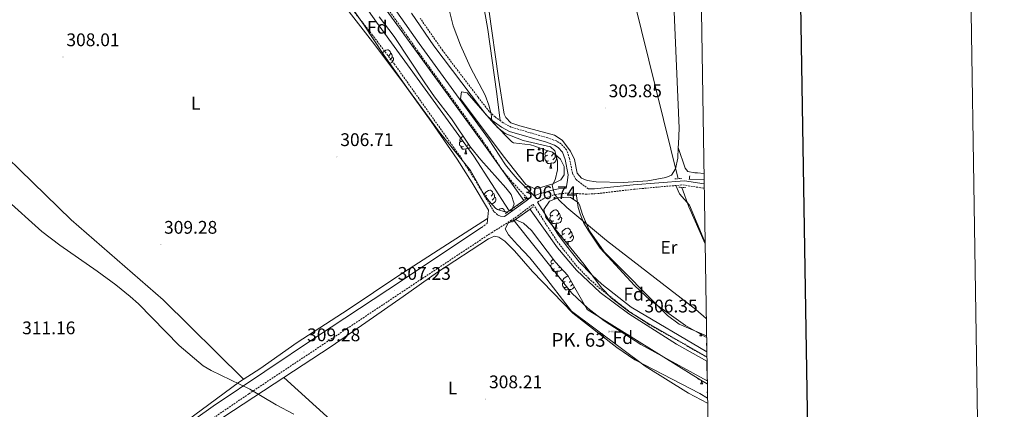
# Model space of a CAD drawing. Units: metres. Extents: x 607582 to 612083, y 4664090 to 4667129.
# Drawn here: x 611543 to 612083, y 4665104 to 4665317 of the extents above; entities that cross this region are included whole.
import ezdxf
from ezdxf.enums import TextEntityAlignment as Align

# ---------------------------------------------------------------- set-up
doc = ezdxf.new("R2010")
doc.units = ezdxf.units.M
doc.header["$MEASUREMENT"] = 0
doc.linetypes.add('TRAZOS', pattern=[0.75, 0.5, -0.25])
doc.linetypes.add('TRAZOSX2', pattern=[1.5, 1, -0.5])
doc.layers.get('0').update_dxf_attribs({"lineweight": 5})
for name, color, linetype, lineweight in [('Carátula', 7, 'Continuous', 5), ('Level 13', 5, 'Continuous', 0), ('Level 21', 19, 'Continuous', 0), ('Level 35', 92, 'Continuous', 0), ('Level 36', 19, 'Continuous', 40), ('Level 37', 92, 'Continuous', 0), ('Level 41', 19, 'Continuous', 0), ('Level 44', 1, 'Continuous', 0), ('Level 5', 36, 'Continuous', 0), ('Level 51', 142, 'Continuous', 13), ('Level 61', 19, 'Continuous', 0), ('Level 63', 7, 'Continuous', 0), ('Level 7', 1, 'Continuous', 0)]:
    doc.layers.add(name, color=color, linetype=linetype, lineweight=lineweight)
doc.styles.add('Arial', font='ARIAL.TTF', dxfattribs={"height": 0.2})

# ---------------------------------------------------------------- blocks, each defined once
blk = doc.blocks.new('5PATER')
at = {"layer": 'Carátula', "linetype": 'Continuous', "lineweight": 5}
h = blk.add_hatch(color=250, dxfattribs=at)
edge = h.paths.add_edge_path()
edge.add_ellipse((0, 0), major_axis=(-1.33, -1.34), ratio=0.999422, start_angle=0, end_angle=360)
blk = doc.blocks.new('5HITCN')
blk.add_text('5HITCN', height=10).set_placement((0, 0), align=Align.MIDDLE_CENTER)

msp = doc.modelspace()

# ---------------------------------------------------------------- linework, layer by layer
at = {"layer": 'Level 13', "color": 5, "linetype": 'Continuous', "lineweight": 13}
for points in [[(611811.51, 4665212.71, 305.98), (611792.18, 4665242.7, 306.23), (611738.84, 4665316.04, 305.73), (611704.9, 4665364.09, 305.67), (611596.98, 4665513.36, 306.36), (611585.96, 4665526.71, 306.36), (611580.22, 4665532.84, 306.36), (611567.64, 4665544.73, 306.35), (611561.18, 4665550.11, 306.35), (611547.22, 4665560.34, 306.33), (611540.14, 4665564.88, 306.32), (611525.19, 4665573.21, 306.29), (611501.28, 4665583.31, 306.36), (611401.78, 4665622.43, 306.48), (611338.95, 4665647.61, 306.54), (611332.16, 4665650.65, 306.53), (611319.32, 4665657.72, 306.51), (611307.23, 4665666.19, 306.52)], [(611819.49, 4665218.41, 305.98), (611798.85, 4665247.49, 306.23), (611745.51, 4665320.82, 305.73), (611711.58, 4665368.87, 305.67), (611603.48, 4665518.39, 306.36), (611592.13, 4665532.13, 306.36), (611586.04, 4665538.64, 306.36), (611573.09, 4665550.87, 306.35), (611566.24, 4665556.58, 306.35), (611551.86, 4665567.11, 306.33), (611544.36, 4665571.93, 306.32), (611528.8, 4665580.6, 306.29), (611504.38, 4665590.91, 306.36), (611404.81, 4665630.07, 306.48), (611342.16, 4665655.17, 306.54), (611335.83, 4665658.01, 306.53), (611323.67, 4665664.7, 306.51)], [(611919.82, 4665130.48, 305.2), (611903.12, 4665139.74, 305.22), (611877.06, 4665156.4, 305.25), (611861.4, 4665168.16, 305.42), (611848.36, 4665180.4, 305.42), (611837.89, 4665192.51, 305.42), (611823.56, 4665212.81, 305.42), (611822.95, 4665213.75, 305.42)], [(611919.99, 4665119.66, 305.61), (611883.71, 4665139.54, 305.61), (611863.57, 4665152.57, 305.61), (611854.5, 4665159.53, 305.61), (611845.8, 4665167.79, 305.61), (611814.89, 4665206.48, 305.42), (611814.13, 4665207.44, 305.42)]]:
    msp.add_polyline3d(points, dxfattribs=at)
at = {"layer": 'Level 13', "color": 5, "linetype": 'Continuous', "lineweight": 0, "ltscale": 0.5}
for points in [[(611855.49, 4665434.07, 303.41), (611868.74, 4665377.8, 303.12), (611874.73, 4665353.29, 303.31), (611879.96, 4665327.65, 302.73), (611904.01, 4665230.39, 303.12)], [(611910.14, 4665230.09, 302.87), (611918.25, 4665229.7, 302.54)], [(611918.8, 4665194.81, 303.28), (611909.93, 4665214.92, 303.17), (611906.03, 4665225.62, 303.13)]]:
    msp.add_polyline3d(points, dxfattribs=at)
at = {"layer": 'Level 21', "color": 19, "linetype": 'TRAZOSX2', "lineweight": 0}
for points in [[(611540.85, 4665575, 306.64), (611553.85, 4665567.13, 306.62), (611565.84, 4665558.11, 306.6), (611579.4, 4665546.5, 306.6), (611586.71, 4665539.68, 306.62), (611593.52, 4665532.63, 306.71), (611600.16, 4665524.68, 306.69), (611609.24, 4665512.89, 306.62), (611633.15, 4665479.75, 306.52), (611656.89, 4665445.75, 306.35), (611673.88, 4665422.5, 306.29), (611688.99, 4665401.34, 306.54), (611712.34, 4665368.59, 306.11), (611727.97, 4665347.57, 306.11), (611762.25, 4665298.99, 306.11), (611797.48, 4665250.42, 306.17), (611807.07, 4665236.04, 306.28), (611810.22, 4665231.9, 306.32), (611813.56, 4665228.18, 306.35), (611822.02, 4665219.15, 306.57)], [(611805.46, 4665210.43, 306.58), (611805.07, 4665210.59, 306.57), (611803.11, 4665212.4, 306.44), (611792.78, 4665229.69, 305.99), (611784.75, 4665242.36, 305.94), (611748.67, 4665293.04, 306.19), (611736.58, 4665308.97, 306.19), (611715.74, 4665335.51, 306.28), (611701.46, 4665352.76, 306.32), (611692.09, 4665364.47, 306.02), (611669.26, 4665397.62, 306.57), (611658.24, 4665413.69, 306.38), (611649.4, 4665425.8, 306.07), (611638.69, 4665440.54, 306.26), (611624.69, 4665457.33, 306.57), (611612.7, 4665474.74, 306.82), (611594.71, 4665499.76, 306.52), (611582.22, 4665515.99, 306.41), (611575.86, 4665523.7, 306.35), (611568.49, 4665531.93, 306.31), (611564.83, 4665535.35, 306.32), (611549.82, 4665546.32, 306.2), (611531.18, 4665559.23, 306.31)], [(611854.92, 4665224.76, 304.56), (611848.06, 4665229.91, 304.32), (611846.1, 4665233.35, 304.32), (611844.57, 4665241.48, 304.38), (611842.91, 4665246.19, 304.56), (611839.95, 4665249.41, 304.63), (611837.35, 4665251.05, 304.56), (611832.62, 4665252.69, 304.55), (611812.62, 4665258.58, 304.75), (611808.23, 4665260.96, 304.97), (611803.8, 4665264.16, 305.17), (611800.66, 4665267.07, 305.18), (611794.47, 4665274.93, 305.07), (611775.09, 4665300.46, 305.05), (611762.75, 4665318.14, 305.1)], [(611826.97, 4665217.59, 306.35), (611830.71, 4665219.67, 306.08), (611835.38, 4665221.32, 305.34), (611838.92, 4665222.08, 304.85), (611843.9, 4665222.57, 304.63), (611853.43, 4665221.95, 304.61), (611858.42, 4665222.07, 304.47), (611879.73, 4665224.6, 304.25), (611906.55, 4665227, 303.67), (611918.32, 4665225.11, 303.67)], [(611573.78, 4665048.91, 313.3), (611578.09, 4665051.47, 313.08), (611595.03, 4665062.31, 312.33), (611623.72, 4665081.19, 311.4), (611648.17, 4665098.57, 311.1), (611668.84, 4665112.64, 310.35), (611768.78, 4665178.98, 306.48), (611801.78, 4665200.82, 306.26), (611812.16, 4665207.27, 306.95), (611816.25, 4665210.12, 307.01), (611823.84, 4665215.85, 306.57), (611824.7, 4665216.33, 306.35), (611837.78, 4665196, 305.96), (611848.07, 4665183.05, 305.92), (611855.02, 4665175.87, 306.17), (611860.66, 4665170.72, 306.17), (611876.95, 4665157.95, 306.17), (611887.94, 4665150.73, 306.36), (611919.78, 4665132.73, 306.27)], [(611796.37, 4665203.58, 306.3), (611799.38, 4665205.88, 306.24)]]:
    msp.add_polyline3d(points, dxfattribs=at)
at = {"layer": 'Level 21', "color": 19, "linetype": 'Continuous', "lineweight": 0}
for points in [[(611799.38, 4665205.88, 306.24), (611800.13, 4665213.14, 306.39), (611791.15, 4665228.18, 306), (611782.94, 4665241.14, 305.94), (611768.76, 4665261.74, 306.05), (611754.13, 4665282.01, 306.16), (611737.87, 4665303.71, 306.19), (611722.57, 4665323.42, 306.24), (611699.77, 4665351.38, 306.32), (611690.39, 4665363.09, 306.02), (611670.48, 4665391.98, 306.56), (611656.46, 4665412.43, 306.38), (611647.64, 4665424.51, 306.07), (611642.98, 4665430.92, 306.15), (611637.55, 4665431.87, 306.46), (611635.79, 4665431.86, 306.46), (611629.21, 4665427.85, 306.59), (611621.02, 4665422.99, 306.82), (611608.4, 4665414.88, 306.78), (611559.42, 4665382.43, 307.07), (611521.42, 4665358.62, 307.95)], [(611757.89, 4665320.91, 305.15), (611770.15, 4665303.04, 305.06), (611795.7, 4665269.28, 305.12), (611798.83, 4665265.38, 305.18), (611802.23, 4665262.24, 305.17), (611807.26, 4665258.63, 304.96), (611811.67, 4665256.28, 304.75), (611831.86, 4665250.33, 304.55), (611836.27, 4665248.8, 304.56), (611838.35, 4665247.49, 304.63), (611840.74, 4665244.88, 304.56), (611842.17, 4665240.83, 304.38), (611843.74, 4665232.48, 304.32), (611843.22, 4665228.38, 304.32), (611842.69, 4665225.26, 304.56), (611838.49, 4665224.82, 304.85), (611834.22, 4665223.89, 305.39), (611829.45, 4665222.52, 306.08), (611828.41, 4665222.19, 306.14), (611825.21, 4665220.92, 306.45), (611815.85, 4665230.34, 306.35), (611812.52, 4665234.06, 306.32), (611809.52, 4665238.04, 306.28), (611800.06, 4665252.22, 306.17), (611762.22, 4665304.45, 306.11), (611729.82, 4665350.39, 306.11)], [(611918.28, 4665227.65, 303.67), (611907.51, 4665229.13, 303.82), (611879.5, 4665227.09, 304.19), (611858.23, 4665224.84, 304.47), (611854.92, 4665224.76, 304.56)], [(611822.02, 4665219.15, 306.57), (611809, 4665209.72, 306.95), (611806.81, 4665209.91, 306.63), (611805.46, 4665210.43, 306.58)], [(611919.74, 4665135.63, 306.27), (611878.32, 4665160.04, 306.17), (611862.34, 4665172.7, 306.17), (611856.82, 4665177.72, 306.17), (611849.88, 4665184.91, 305.92), (611842.82, 4665193.56, 305.97), (611838.22, 4665199.96, 305.98), (611826.97, 4665217.59, 306.35)], [(611556.69, 4665047.38, 313.85), (611559.33, 4665047.55, 313.85), (611562.49, 4665048.34, 313.78), (611566.9, 4665050.8, 313.58), (611579.59, 4665058.67, 312.85), (611602.2, 4665073.27, 311.97), (611620.73, 4665085.55, 311.4), (611649.29, 4665105.78, 310.97), (611705.85, 4665143.76, 308.76), (611745.04, 4665169.57, 307.18), (611796.37, 4665203.58, 306.3)]]:
    msp.add_polyline3d(points, dxfattribs=at)
at = {"layer": 'Level 21', "color": 1, "linetype": 'TRAZOS', "lineweight": 0}
for points in [[(611905.83, 4665230.43, 303.48), (611902.23, 4665230.35, 303.48)], [(611910.13, 4665230, 303.48), (611910.45, 4665231.91, 303.48)], [(611908.01, 4665225.54, 303.48), (611904.42, 4665225.69, 303.67)], [(611811.51, 4665212.71, 307.32), (611819.49, 4665218.41, 306.97)], [(611819.49, 4665218.41, 306.97), (611820.92, 4665219.44, 306.91)], [(611809.2, 4665211.06, 307.41), (611811.51, 4665212.71, 307.32)], [(611814.13, 4665207.44, 307.31), (611822.95, 4665213.75, 306.97)], [(611822.95, 4665213.75, 306.97), (611824.62, 4665214.94, 306.91)], [(611812.9, 4665206.56, 307.35), (611814.13, 4665207.44, 307.31)]]:
    msp.add_polyline3d(points, dxfattribs=at)
at = {"layer": 'Level 35', "color": 92, "linetype": 'Continuous', "lineweight": 0, "ltscale": 0.5}
for points in [[(611804.25, 4665214.11, 312.39), (611800.38, 4665218.18, 312.36), (611797.44, 4665222.36, 312.36), (611790.22, 4665234.84, 312.35), (611773.34, 4665255.92, 311.95), (611756.25, 4665278.94, 311.64), (611742.93, 4665297.78, 311.7), (611732.06, 4665314.34, 311.7), (611726.28, 4665322.51, 311.7)], [(611740.29, 4665319.06, 311.01), (611748.38, 4665308.16, 311.07), (611765.23, 4665282.83, 311.04), (611770.58, 4665275.14, 311.14), (611779.89, 4665263.07, 311.2), (611790.29, 4665247.71, 311.41), (611795.86, 4665240.71, 311.58), (611809.72, 4665225.46, 311.92), (611812.51, 4665221.72, 312.01), (611814.3, 4665216.65, 312.14), (611813.01, 4665213.23, 312.64), (611809.72, 4665212.07, 312.64), (611805.01, 4665213.51, 312.41), (611804.25, 4665214.11, 312.39)], [(611830.93, 4665246.2, 307.64), (611835.16, 4665244.95, 307.64), (611839.55, 4665241.05, 307.7), (611841.59, 4665236.97, 307.82), (611841.56, 4665232.51, 307.94), (611839.86, 4665229.81, 308.25), (611835.41, 4665227.48, 308.54), (611827.61, 4665225.16, 308.61), (611825.22, 4665224.99, 308.62), (611820.68, 4665227.12, 308.68), (611808.12, 4665242.95, 308.42), (611784.83, 4665274.11, 308.31), (611785.43, 4665277.91, 308.31), (611788.45, 4665277.43, 308.25), (611803.11, 4665260.64, 308.31), (611812.86, 4665250.62, 308.31), (611813.88, 4665250.03, 308.31), (611823.21, 4665248.83, 308.31), (611825.5, 4665248.27, 308.25), (611830.93, 4665246.2, 307.64)], [(611919.78, 4665132.93, 305.98), (611887.42, 4665151.29, 306.2), (611877, 4665157.65, 306.32), (611867.5, 4665164.98, 306.42), (611861.99, 4665170.69, 306.45), (611852.49, 4665183.39, 309.69), (611831.53, 4665209.1, 309.76), (611830.53, 4665213.58, 309.76), (611833.61, 4665218.07, 309.76), (611838.28, 4665219.89, 309.64), (611843.82, 4665220.33, 309.57), (611845.02, 4665220.06, 309.57), (611849.27, 4665217.31, 309.57), (611849.99, 4665216.15, 309.57), (611851.59, 4665210.71, 309.57), (611855.45, 4665201.81, 309.44), (611863.52, 4665190.26, 305.29), (611898.28, 4665155.47, 304.54), (611904.59, 4665150.71, 304.54), (611919.6, 4665144.28, 304.54)], [(611920.18, 4665107.49, 306.33), (611909.68, 4665113.01, 306.38), (611885.92, 4665127.71, 306.45), (611845.6, 4665157.79, 306.45), (611829.04, 4665179.35, 307.77), (611822.79, 4665187.1, 308.78), (611816.04, 4665194.16, 309.03), (611811.05, 4665199.63, 309.53), (611809.27, 4665203.01, 309.53), (611810.99, 4665206.1, 309.53), (611814.81, 4665208, 309.4), (611819.36, 4665206.09, 309.51), (611823.68, 4665201.97, 309.65), (611836.85, 4665184.77, 309.72), (611843.54, 4665177.32, 309.74), (611854.29, 4665158.84, 308.94), (611916.53, 4665120.08, 304.5), (611920.02, 4665118.03, 304.52)]]:
    msp.add_polyline3d(points, dxfattribs=at)
at = {"layer": 'Level 36', "color": 92, "linetype": 'Continuous', "lineweight": 0}
for points in [[(611897.23, 4665427.89, 302.91), (611904.58, 4665258.07, 303.25), (611904.2, 4665249.45, 303.25), (611904.11, 4665247.53, 303.25), (611907.88, 4665236.22, 303.27), (611909.34, 4665234.31, 303.27), (611913.23, 4665233.54, 302.99), (611914.59, 4665233.6, 302.89), (611918.19, 4665233.24, 302.71)], [(611806.5, 4665262.21, 305.05), (611804.51, 4665278.05, 304.74), (611799.85, 4665312.01, 304.74), (611787.6, 4665381.24, 304.68), (611787.5, 4665384.67, 304.62), (611787.23, 4665385.37, 304.68), (611785.94, 4665385.01, 304.74), (611777.88, 4665379.1, 304.72), (611758.72, 4665364.19, 305.08), (611744.6, 4665354.15, 305.52)], [(611904.11, 4665247.53, 303.25), (611903.89, 4665241.6, 303.32), (611902.66, 4665235.85, 303.09), (611900.45, 4665232.23, 303.22), (611897.37, 4665230.95, 303.28), (611887.51, 4665229.23, 303.37), (611874.03, 4665228.38, 303.47), (611859.12, 4665228.63, 303.58), (611854.19, 4665229.45, 303.64), (611851.09, 4665230.67, 303.64), (611848.76, 4665233.34, 303.58), (611847.22, 4665240.93, 303.64), (611845.08, 4665245.43, 303.64), (611840.56, 4665251.42, 303.71), (611836.38, 4665254.19, 303.77), (611817.26, 4665259.4, 303.89), (611812.41, 4665261.01, 303.83), (611809.6, 4665263.79, 303.77), (611808.72, 4665265.63, 303.77), (611805.63, 4665285.39, 303.64), (611800.39, 4665323.08, 303.83)], [(611459.98, 4665315.33, 308.43), (611470.91, 4665302.56, 308.48), (611479.13, 4665294.13, 308.74), (611501.2, 4665273.81, 309.11), (611529.56, 4665248.33, 309.09), (611543.3, 4665235.17, 308.99), (611571.44, 4665207.9, 309.58), (611621.88, 4665164.13, 309.4), (611665.96, 4665120.56, 309.83)], [(611742.04, 4665299.14, 0.01), (611742.44, 4665299.63, 0.01), (611743.08, 4665300.17, 0.01), (611743.98, 4665300.75, 0.01), (611744.72, 4665300.91, 0.01), (611745.15, 4665300.85, 0.01), (611745.68, 4665300.54, 0.01), (611746.21, 4665299.95, 0.01), (611746.37, 4665299.31, 0.01), (611746.26, 4665298.47, 0.01), (611745.83, 4665297.93, 0.01), (611745.41, 4665297.51, 0.01)], [(611743.18, 4665297.93, 0.01), (611742.92, 4665297.8, 0.01)], [(611746.37, 4665299.31, 0.01), (611746.84, 4665299, 0.01), (611747.16, 4665298.36, 0.01), (611747.32, 4665298.04, 0.01), (611747.32, 4665297.46, 0.01), (611747.32, 4665297.03, 0.01), (611746.95, 4665296.35, 0.01), (611746.53, 4665295.87, 0.01), (611746.05, 4665295.45, 0.01)], [(611747.32, 4665297.03, 0.01), (611747.77, 4665296.79, 0.01), (611748.12, 4665296.17, 0.01), (611748.01, 4665295.45, 0.01), (611747.8, 4665294.81, 0.01), (611747.21, 4665294.07, 0.01), (611746.42, 4665293.59, 0.01), (611745.85, 4665293.65, 0.01)], [(611786.4, 4665248, 0.01), (611785.98, 4665247.84, 0.01), (611785.39, 4665247.9, 0.01), (611784.92, 4665248.11, 0.01), (611784.49, 4665248.54, 0.01), (611784.28, 4665249.12, 0.01), (611784.28, 4665249.54, 0.01), (611784.33, 4665250.13, 0.01), (611784.76, 4665250.82, 0.01)], [(611785.82, 4665251.08, 0.01), (611785.29, 4665250.82, 0.01), (611784.76, 4665250.87, 0.01), (611784.49, 4665251.24, 0.01), (611784.44, 4665251.67, 0.01), (611784.6, 4665252.19, 0.01), (611785.08, 4665252.78, 0.01), (611785.71, 4665253.31, 0.01), (611786.25, 4665253.67, 0.01)], [(611788.19, 4665250.81, 0.01), (611788.05, 4665250.66, 0.01)], [(611787.66, 4665246.71, 0.01), (611786.77, 4665246.62, 0.01), (611785.93, 4665246.62, 0.01), (611785.5, 4665247.05, 0.01), (611785.18, 4665247.53, 0.01), (611785.18, 4665247.84, 0.01)], [(611787.12, 4665244.02, 0.01), (611787.55, 4665245.18, 0.01), (611787.66, 4665246.71, 0.01), (611787.77, 4665246.71, 0.01), (611787.81, 4665246.12, 0.01), (611787.84, 4665245.44, 0.01), (611787.91, 4665244.82, 0.01), (611788.03, 4665244.42, 0.01), (611788.24, 4665244.02, 0.01)], [(611787.12, 4665244.02, 0.01), (611788.24, 4665244.02, 0.01)], [(611790.26, 4665247.74, 0.01), (611789.85, 4665247.21, 0.01), (611789.05, 4665246.73, 0.01), (611788.2, 4665246.84, 0.01), (611787.77, 4665246.71, 0.01)], [(611789.3, 4665249.17, 0.01), (611789.16, 4665249.01, 0.01), (611788.68, 4665248.59, 0.01)], [(611827.29, 4665246.2, 0.01), (611827.73, 4665247.36, 0.01), (611827.73, 4665247.42, 0.01)], [(611827.29, 4665246.2, 0.01), (611828.42, 4665246.2, 0.01)], [(611828.06, 4665247.3, 0.01), (611828.09, 4665247, 0.01), (611828.2, 4665246.6, 0.01), (611828.42, 4665246.2, 0.01)], [(611832.47, 4665243.23, 0.01), (611831.94, 4665242.96, 0.01), (611831.41, 4665243.02, 0.01), (611831.14, 4665243.39, 0.01), (611831.09, 4665243.81, 0.01), (611831.25, 4665244.33, 0.01), (611831.73, 4665244.93, 0.01), (611832.36, 4665245.46, 0.01), (611832.7, 4665245.68, 0.01)], [(611835.64, 4665244.52, 0.01), (611835.54, 4665243.76, 0.01), (611835.12, 4665243.23, 0.01), (611834.7, 4665242.8, 0.01)], [(611836.31, 4665243.93, 0.01), (611836.44, 4665243.65, 0.01), (611836.6, 4665243.33, 0.01), (611836.6, 4665242.75, 0.01), (611836.6, 4665242.33, 0.01), (611836.23, 4665241.64, 0.01), (611835.81, 4665241.16, 0.01), (611835.33, 4665240.74, 0.01)], [(611833.05, 4665240.15, 0.01), (611832.63, 4665239.99, 0.01), (611832.04, 4665240.05, 0.01), (611831.57, 4665240.26, 0.01), (611831.14, 4665240.68, 0.01), (611830.93, 4665241.27, 0.01), (611830.93, 4665241.69, 0.01), (611830.98, 4665242.27, 0.01), (611831.41, 4665242.96, 0.01)], [(611834.31, 4665238.85, 0.01), (611833.42, 4665238.77, 0.01), (611832.58, 4665238.77, 0.01), (611832.15, 4665239.2, 0.01), (611831.83, 4665239.67, 0.01), (611831.83, 4665239.99, 0.01)], [(611833.77, 4665236.17, 0.01), (611834.2, 4665237.33, 0.01), (611834.31, 4665238.85, 0.01), (611834.42, 4665238.85, 0.01), (611834.46, 4665238.27, 0.01), (611834.49, 4665237.58, 0.01), (611834.56, 4665236.97, 0.01), (611834.68, 4665236.57, 0.01), (611834.89, 4665236.17, 0.01)], [(611836.6, 4665242.33, 0.01), (611837.06, 4665242.08, 0.01), (611837.4, 4665241.46, 0.01), (611837.29, 4665240.74, 0.01), (611837.08, 4665240.1, 0.01), (611836.5, 4665239.36, 0.01), (611835.7, 4665238.88, 0.01), (611834.85, 4665238.98, 0.01), (611834.42, 4665238.85, 0.01)], [(611833.77, 4665236.17, 0.01), (611834.89, 4665236.17, 0.01)], [(611797.96, 4665221.62, 0.01), (611797.94, 4665221.76, 0.01), (611798.1, 4665222.28, 0.01), (611798.58, 4665222.87, 0.01), (611799.21, 4665223.4, 0.01), (611800.11, 4665223.99, 0.01), (611800.86, 4665224.15, 0.01), (611801.28, 4665224.09, 0.01), (611801.81, 4665223.78, 0.01), (611802.34, 4665223.19, 0.01), (611802.5, 4665222.55, 0.01), (611802.39, 4665221.7, 0.01), (611801.97, 4665221.17, 0.01), (611801.55, 4665220.75, 0.01)], [(611802.5, 4665222.55, 0.01), (611802.98, 4665222.24, 0.01), (611803.29, 4665221.6, 0.01), (611803.45, 4665221.28, 0.01), (611803.45, 4665220.7, 0.01), (611803.45, 4665220.27, 0.01), (611803.08, 4665219.58, 0.01), (611802.66, 4665219.1, 0.01), (611802.18, 4665218.68, 0.01)], [(611919.62, 4665143.39, 304.82), (611908.07, 4665150.09, 304.82), (611888.87, 4665163.72, 305.05), (611880.09, 4665171.85, 305.21), (611861.32, 4665192.35, 305.21), (611854.79, 4665202.15, 305.02), (611852.29, 4665206.49, 304.95), (611850.36, 4665211.14, 304.89), (611849.36, 4665214.56, 304.84), (611848.21, 4665222.29, 304.62)], [(611902.74, 4665226.65, 303.75), (611904.83, 4665222.07, 303.66), (611910.2, 4665215.81, 303.17), (611918.78, 4665195.84, 303.29)], [(611799.32, 4665221.17, 0.01), (611798.79, 4665220.91, 0.01), (611798.43, 4665220.95, 0.01)], [(611803.45, 4665220.27, 0.01), (611803.91, 4665220.02, 0.01), (611804.25, 4665219.41, 0.01), (611804.14, 4665218.68, 0.01), (611803.93, 4665218.04, 0.01), (611803.35, 4665217.3, 0.01), (611802.55, 4665216.82, 0.01), (611801.7, 4665216.93, 0.01), (611801.6, 4665216.9, 0.01)], [(611805.64, 4665213.32, 0.01), (611805.69, 4665213.37, 0.01), (611806.59, 4665213.95, 0.01), (611807.33, 4665214.11, 0.01), (611807.76, 4665214.06, 0.01), (611808.29, 4665213.74, 0.01), (611808.82, 4665213.16, 0.01), (611808.98, 4665212.52, 0.01), (611808.95, 4665212.31, 0.01)], [(611808.98, 4665212.52, 0.01), (611809.45, 4665212.2, 0.01), (611809.48, 4665212.15, 0.01)], [(611835.34, 4665210.33, 0.01), (611834.81, 4665210.07, 0.01), (611834.28, 4665210.12, 0.01), (611834.02, 4665210.49, 0.01), (611833.96, 4665210.92, 0.01), (611834.12, 4665211.44, 0.01), (611834.6, 4665212.03, 0.01), (611835.24, 4665212.56, 0.01), (611836.14, 4665213.15, 0.01), (611836.88, 4665213.31, 0.01), (611837.3, 4665213.25, 0.01), (611837.84, 4665212.94, 0.01), (611838.36, 4665212.35, 0.01), (611838.52, 4665211.71, 0.01), (611838.42, 4665210.86, 0.01), (611837.99, 4665210.33, 0.01), (611837.57, 4665209.91, 0.01)], [(611838.52, 4665211.71, 0.01), (611839, 4665211.4, 0.01), (611839.32, 4665210.76, 0.01), (611839.48, 4665210.44, 0.01), (611839.48, 4665209.86, 0.01), (611839.48, 4665209.43, 0.01), (611839.1, 4665208.74, 0.01), (611838.68, 4665208.26, 0.01), (611838.2, 4665207.84, 0.01)], [(611799.66, 4665208.53, 306.29), (611775.18, 4665192.93, 306.46), (611751.06, 4665177.37, 306.98), (611723.23, 4665158.85, 307.86), (611695.35, 4665140.78, 309.12), (611674.91, 4665126.39, 309.7), (611663.73, 4665119.11, 309.87), (611646.85, 4665106.85, 310.96), (611623.83, 4665089.82, 311.52)], [(611835.92, 4665207.25, 0.01), (611835.5, 4665207.09, 0.01), (611834.92, 4665207.15, 0.01), (611834.44, 4665207.36, 0.01), (611834.02, 4665207.79, 0.01), (611833.8, 4665208.37, 0.01), (611833.8, 4665208.79, 0.01), (611833.86, 4665209.38, 0.01), (611834.28, 4665210.07, 0.01)], [(611837.18, 4665205.96, 0.01), (611836.3, 4665205.87, 0.01), (611835.45, 4665205.87, 0.01), (611835.02, 4665206.3, 0.01), (611834.7, 4665206.78, 0.01), (611834.7, 4665207.09, 0.01)], [(611839.48, 4665209.43, 0.01), (611839.93, 4665209.18, 0.01), (611840.28, 4665208.57, 0.01), (611840.16, 4665207.84, 0.01), (611839.96, 4665207.2, 0.01), (611839.37, 4665206.46, 0.01), (611838.58, 4665205.98, 0.01), (611837.72, 4665206.09, 0.01), (611837.3, 4665205.96, 0.01)], [(611836.64, 4665203.27, 0.01), (611837.08, 4665204.43, 0.01), (611837.18, 4665205.96, 0.01), (611837.3, 4665205.96, 0.01), (611837.33, 4665205.37, 0.01), (611837.36, 4665204.69, 0.01), (611837.44, 4665204.07, 0.01), (611837.55, 4665203.67, 0.01), (611837.76, 4665203.27, 0.01)], [(611836.64, 4665203.27, 0.01), (611837.76, 4665203.27, 0.01)], [(611841.82, 4665200.3, 0.01), (611841.28, 4665200.03, 0.01), (611840.76, 4665200.09, 0.01), (611840.49, 4665200.46, 0.01), (611840.44, 4665200.88, 0.01), (611840.6, 4665201.4, 0.01), (611841.08, 4665202, 0.01), (611841.71, 4665202.53, 0.01), (611842.61, 4665203.11, 0.01), (611843.36, 4665203.27, 0.01), (611843.78, 4665203.22, 0.01), (611844.31, 4665202.9, 0.01), (611844.84, 4665202.32, 0.01), (611845, 4665201.68, 0.01), (611844.89, 4665200.83, 0.01), (611844.46, 4665200.3, 0.01), (611844.04, 4665199.87, 0.01)], [(611845, 4665201.68, 0.01), (611845.48, 4665201.36, 0.01), (611845.79, 4665200.72, 0.01), (611845.95, 4665200.4, 0.01), (611845.95, 4665199.82, 0.01), (611845.95, 4665199.4, 0.01), (611845.58, 4665198.71, 0.01), (611845.16, 4665198.23, 0.01), (611844.68, 4665197.81, 0.01)], [(611688.08, 4665121.64, 309.38), (611713.88, 4665138.57, 308.87), (611733, 4665151.64, 308.57), (611753.31, 4665165.86, 307.25), (611772.26, 4665179.18, 306.5), (611800.15, 4665197.44, 306.31), (611803.4, 4665198.92, 306.25), (611805.89, 4665198.41, 306.25), (611809.09, 4665196.18, 306.25), (611814.33, 4665190.82, 306.31), (611824.32, 4665179.63, 306.33), (611846.37, 4665156.82, 305.97), (611870.49, 4665138, 306.36), (611880.38, 4665131.26, 306.38), (611915.94, 4665112.75, 305.63), (611920.14, 4665110.26, 305.56)], [(611840.28, 4665198.37, 0.01), (611840.28, 4665198.76, 0.01), (611840.33, 4665199.34, 0.01), (611840.76, 4665200.03, 0.01)], [(611842.4, 4665197.22, 0.01), (611841.98, 4665197.06, 0.01), (611841.39, 4665197.12, 0.01), (611841.24, 4665197.18, 0.01)], [(611843.66, 4665195.92, 0.01), (611842.77, 4665195.84, 0.01), (611842.34, 4665195.84, 0.01)], [(611843.54, 4665194.37, 0.01), (611843.55, 4665194.4, 0.01), (611843.66, 4665195.92, 0.01), (611843.77, 4665195.92, 0.01), (611843.8, 4665195.34, 0.01), (611843.84, 4665194.65, 0.01), (611843.91, 4665194.04, 0.01), (611843.96, 4665193.85, 0.01)], [(611845.95, 4665199.4, 0.01), (611846.4, 4665199.15, 0.01), (611846.75, 4665198.53, 0.01), (611846.64, 4665197.81, 0.01), (611846.43, 4665197.17, 0.01), (611845.84, 4665196.43, 0.01), (611845.05, 4665195.95, 0.01), (611844.2, 4665196.05, 0.01), (611843.77, 4665195.92, 0.01)], [(611835.76, 4665184.08, 0.01), (611835.23, 4665183.81, 0.01), (611834.7, 4665183.87, 0.01), (611834.43, 4665184.24, 0.01), (611834.38, 4665184.66, 0.01), (611834.54, 4665185.18, 0.01), (611835.02, 4665185.78, 0.01), (611835.65, 4665186.31, 0.01), (611835.66, 4665186.32, 0.01)], [(611836.34, 4665181, 0.01), (611835.92, 4665180.84, 0.01), (611835.33, 4665180.9, 0.01), (611834.86, 4665181.11, 0.01), (611834.43, 4665181.53, 0.01), (611834.22, 4665182.12, 0.01), (611834.22, 4665182.54, 0.01), (611834.27, 4665183.12, 0.01), (611834.7, 4665183.81, 0.01)], [(611837.6, 4665179.7, 0.01), (611836.71, 4665179.62, 0.01), (611835.87, 4665179.62, 0.01), (611835.44, 4665180.05, 0.01), (611835.12, 4665180.52, 0.01), (611835.12, 4665180.84, 0.01)], [(611837.06, 4665177.02, 0.01), (611837.49, 4665178.18, 0.01), (611837.6, 4665179.7, 0.01), (611837.71, 4665179.7, 0.01), (611837.75, 4665179.12, 0.01), (611837.78, 4665178.43, 0.01), (611837.85, 4665177.82, 0.01), (611837.97, 4665177.42, 0.01), (611838.18, 4665177.02, 0.01)], [(611840.33, 4665180.9, 0.01), (611839.79, 4665180.21, 0.01), (611838.99, 4665179.73, 0.01), (611838.14, 4665179.83, 0.01), (611837.71, 4665179.7, 0.01)], [(611839.21, 4665182.14, 0.01), (611839.1, 4665182.01, 0.01), (611838.62, 4665181.59, 0.01)], [(611837.06, 4665177.02, 0.01), (611838.18, 4665177.02, 0.01)], [(611842.82, 4665170.96, 0.01), (611842.39, 4665170.8, 0.01), (611841.81, 4665170.86, 0.01), (611841.33, 4665171.07, 0.01), (611840.91, 4665171.5, 0.01), (611840.69, 4665172.08, 0.01), (611840.69, 4665172.5, 0.01), (611840.75, 4665173.09, 0.01), (611841.17, 4665173.78, 0.01)], [(611842.23, 4665174.04, 0.01), (611841.7, 4665173.78, 0.01), (611841.17, 4665173.83, 0.01), (611840.91, 4665174.2, 0.01), (611840.85, 4665174.63, 0.01), (611841.01, 4665175.15, 0.01), (611841.49, 4665175.74, 0.01), (611842.13, 4665176.27, 0.01), (611843.03, 4665176.86, 0.01), (611843.72, 4665177.01, 0.01)], [(611845.21, 4665174.45, 0.01), (611844.88, 4665174.04, 0.01), (611844.46, 4665173.62, 0.01)], [(611844.08, 4665169.67, 0.01), (611843.19, 4665169.58, 0.01), (611842.34, 4665169.58, 0.01), (611841.92, 4665170.01, 0.01), (611841.6, 4665170.49, 0.01), (611841.6, 4665170.8, 0.01)], [(611843.53, 4665166.98, 0.01), (611843.97, 4665168.14, 0.01), (611844.08, 4665169.67, 0.01), (611844.19, 4665169.67, 0.01), (611844.22, 4665169.08, 0.01), (611844.26, 4665168.4, 0.01), (611844.33, 4665167.78, 0.01), (611844.44, 4665167.38, 0.01), (611844.66, 4665166.98, 0.01)], [(611847, 4665171.38, 0.01), (611846.85, 4665170.91, 0.01), (611846.26, 4665170.17, 0.01), (611845.47, 4665169.69, 0.01), (611844.62, 4665169.8, 0.01), (611844.19, 4665169.67, 0.01)], [(611846.18, 4665172.79, 0.01), (611846, 4665172.45, 0.01), (611845.58, 4665171.97, 0.01), (611845.1, 4665171.55, 0.01)], [(611843.53, 4665166.98, 0.01), (611844.66, 4665166.98, 0.01)], [(611915.97, 4665144.28, 0.01), (611916.4, 4665145.44, 0.01), (611916.42, 4665145.65, 0.01)], [(611915.97, 4665144.28, 0.01), (611917.09, 4665144.28, 0.01)], [(611916.71, 4665145.52, 0.01), (611916.76, 4665145.08, 0.01), (611916.88, 4665144.68, 0.01), (611917.09, 4665144.28, 0.01)], [(611919.68, 4665139.12, 0.01), (611919.6, 4665139.35, 0.01), (611919.6, 4665139.77, 0.01), (611919.66, 4665140.35, 0.01), (611919.66, 4665140.36, 0.01)], [(611699.79, 4664922.91, 316.53), (611697.02, 4664922.68, 316.78), (611694.61, 4664923.94, 316.78), (611672.7, 4664944.42, 315.86), (611646.56, 4664969.85, 315.41), (611606.82, 4665005.8, 314.77), (611580.8, 4665029.2, 313.92), (611572.63, 4665036.35, 313.96), (611571.19, 4665038.58, 313.96), (611571.4, 4665041.53, 313.96), (611572.61, 4665044.31, 313.96), (611576.02, 4665047.35, 313.83), (611624.63, 4665079.01, 311.63), (611649.2, 4665096.2, 310.87), (611688.08, 4665121.64, 309.38)], [(611793.29, 4665025.85, 311.45), (611749, 4665066.31, 310.25), (611688.08, 4665121.64, 309.38)], [(611915.65, 4665120.63, 0.01), (611915.19, 4665120.63, 0.01), (611914.77, 4665121.06, 0.01), (611914.63, 4665121.26, 0.01)], [(611916.38, 4665118.03, 0.01), (611916.82, 4665119.19, 0.01), (611916.87, 4665119.88, 0.01)], [(611916.38, 4665118.03, 0.01), (611917.51, 4665118.03, 0.01)], [(611917.09, 4665119.75, 0.01), (611917.11, 4665119.44, 0.01), (611917.18, 4665118.83, 0.01), (611917.29, 4665118.43, 0.01), (611917.51, 4665118.03, 0.01)], [(611920.1, 4665112.87, 0.01), (611920.02, 4665113.09, 0.01), (611920.02, 4665113.51, 0.01), (611920.07, 4665114.1, 0.01), (611920.08, 4665114.11, 0.01)]]:
    msp.add_polyline3d(points, dxfattribs=at)
at = {"layer": 'Level 5', "color": 36, "linetype": 'Continuous', "lineweight": 0}
for points in [[(611919.45, 4665153.9, 305.01), (611913.79, 4665158.79, 305.01), (611864.83, 4665196.56, 305.01), (611843, 4665214.64, 305.01), (611838.9, 4665218.68, 305.01), (611836.34, 4665221.89, 305.01), (611835.01, 4665226.72, 305.01), (611836.77, 4665229.82, 305.01), (611837.91, 4665235.18, 305.01), (611838, 4665240.18, 305.01), (611836.54, 4665245.61, 305.01), (611834.06, 4665247.84, 305.01), (611819.16, 4665251.22, 305.01), (611809.31, 4665255.07, 305.01), (611805.05, 4665258.49, 305.01), (611801.93, 4665262.21, 305.01), (611801.64, 4665265.84, 305.01), (611800.39, 4665270.68, 305.01), (611798.35, 4665276.15, 305.01), (611790.2, 4665291.17, 305.01), (611784.79, 4665303.49, 305.01), (611780.78, 4665314.09, 305.01), (611776.85, 4665330.27, 305.01)], [(611693.54, 4665101.43, 310.01), (611683.78, 4665106.57, 310.01), (611669.28, 4665115.11, 310.01), (611648.1, 4665125.43, 310.01), (611643.84, 4665128.03, 310.01), (611630.56, 4665139.08, 310.01), (611608.29, 4665161.84, 310.01), (611603.81, 4665165.95, 310.01), (611596, 4665172.2, 310.01), (611585.76, 4665179.79, 310.01), (611565.21, 4665194.05, 310.01), (611555.41, 4665201.45, 310.01), (611535.03, 4665219.67, 310.01)]]:
    msp.add_polyline3d(points, dxfattribs=at)
at = {"layer": 'Level 51', "color": 5, "linetype": 'Continuous', "lineweight": 13}
msp.add_polyline3d([(611745.51, 4665320.82, 305.73), (611798.85, 4665247.49, 306.23), (611819.49, 4665218.41, 305.98), (611819.49, 4665218.41, 305.98), (611819.49, 4665218.41, 306.97), (611811.51, 4665212.71, 307.32), (611792.18, 4665242.7, 306.23), (611738.84, 4665316.04, 305.73), (611704.9, 4665364.09, 305.67)], dxfattribs=at)
msp.add_polyline3d([(611919.82, 4665130.48, 305.2), (611919.99, 4665119.66, 305.61), (611883.71, 4665139.54, 305.61), (611863.57, 4665152.57, 305.61), (611854.5, 4665159.53, 305.61), (611845.8, 4665167.79, 305.61), (611814.89, 4665206.48, 305.42), (611814.13, 4665207.44, 305.42), (611822.95, 4665213.75, 306.97), (611823.56, 4665212.81, 305.42), (611837.89, 4665192.51, 305.42), (611848.36, 4665180.4, 305.42), (611861.4, 4665168.16, 305.42), (611877.06, 4665156.4, 305.25), (611903.12, 4665139.74, 305.22), (611919.82, 4665130.48, 305.2)], close=True, dxfattribs=at)
at = {"layer": 'Level 61', "color": 19, "linetype": 'Continuous', "lineweight": 0}
msp.add_polyline3d([(608484.89, 4664497.23, 0.01), (608449.36, 4666810.37, 0.01), (611892.33, 4666864.13, 0.01), (611929.01, 4664551, 0.01), (608484.89, 4664497.23, 0.01)], close=True, dxfattribs=at)
at = {"layer": 'Level 63', "linetype": 'Continuous', "lineweight": 0}
msp.add_polyline3d([(607628.34, 4664089.77, -0.24), (607581.97, 4667059.43, -0.24), (612036.44, 4667128.96, -0.24), (612082.79, 4664159.31, -0.24), (607628.34, 4664089.77, -0.24)], close=True, dxfattribs=at)
at = {"layer": 'Level 63', "linetype": 'Continuous', "lineweight": 30}
msp.add_polyline3d([(608390.65, 4666859.5, -0.24), (608430.39, 4664444.83, -0.24), (611984.9, 4664503.33, -0.24), (611945.22, 4666914.99, -0.24), (608390.65, 4666859.5, -0.24)], dxfattribs=at)

# ---------------------------------------------------------------- block references
at = {"layer": 'Level 13', "color": 19, "linetype": 'Continuous', "lineweight": 0, "xscale": 0.09999983015004542, "yscale": 0.09999983015004542}
msp.add_blockref('5HITCN', (611867.95, 4665146.75, 306.24), dxfattribs=at)
at = {"layer": 'Level 7', "color": 19, "linetype": 'Continuous', "lineweight": 0, "xscale": 0.09999983015004542, "yscale": 0.09999983015004542}
for p in [(611567.02, 4665296.98, 308.02), (611864.25, 4665269.04, 303.86), (611717.11, 4665242.31, 306.72), (611817.4, 4665213.3, 306.75), (611620.62, 4665194.32, 309.29), (611748.65, 4665169.09, 307.23), (611908.08, 4665140.27, 306.36), (611699.01, 4665135.48, 309.29), (611798.61, 4665109.73, 308.22)]:
    msp.add_blockref('5PATER', p, dxfattribs=at)

# ---------------------------------------------------------------- texts
at = {"layer": 'Level 37', "color": 92, "linetype": 'Continuous', "lineweight": 0, "style": 'Arial'}
for s, p in [('Fd', (611739.18, 4665313.28, 306.17)), ('L', (611639.71, 4665271.72, 307.92)), ('Fd', (611825.89, 4665243.15, 305.42)), ('Er', (611899.02, 4665192.82, 304.32)), ('Fd', (611879.7, 4665167.19, 305.58)), ('Fd', (611873.76, 4665143.41, 306.3)), ('L', (611780.45, 4665115.81, 308.55))]:
    msp.add_text(s, height=7, dxfattribs=at).set_placement(p, align=Align.MIDDLE_CENTER)
at = {"layer": 'Level 41', "color": 19, "linetype": 'Continuous', "lineweight": 0, "style": 'Arial'}
for s, p in [('308.01', (611568.85, 4665300.73, 308.02)), ('303.85', (611865.99, 4665272.79, 303.86)), ('306.71', (611718.94, 4665246.05, 306.72)), ('306.74', (611819.13, 4665217.05, 306.75)), ('309.28', (611622.36, 4665198.07, 309.29)), ('307.23', (611750.39, 4665172.83, 307.23)), ('306.35', (611885.58, 4665154.99, 306.36)), ('311.16', (611544.62, 4665143.03, 311.16)), ('309.28', (611700.75, 4665139.23, 309.29)), ('308.21', (611800.44, 4665113.48, 308.22))]:
    msp.add_text(s, height=7, dxfattribs=at).set_placement(p, align=Align.BOTTOM_LEFT)
at = {"layer": 'Level 44', "color": 19, "linetype": 'Continuous', "lineweight": 0, "style": 'Arial'}
msp.add_text('PK. 63', height=7.5, dxfattribs=at).set_placement((611834.7, 4665136.06, 306.85), align=Align.BOTTOM_LEFT)

doc.saveas('drawing.dxf')
